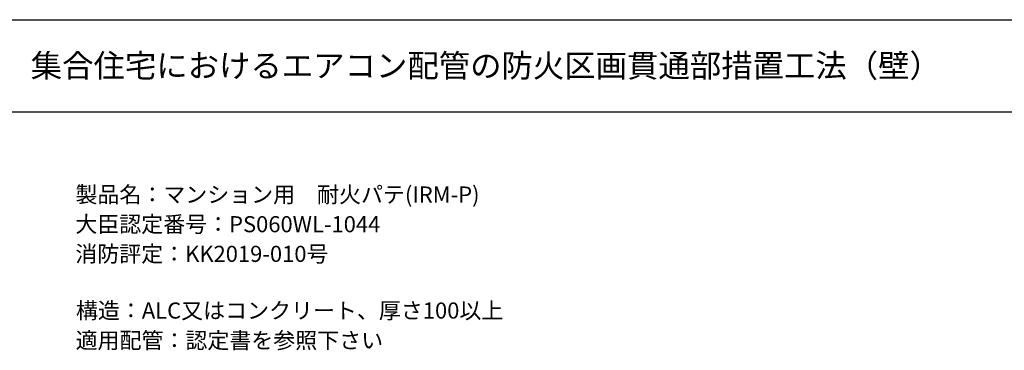
# Model space of a CAD drawing. Extents: x 1143 to 3196, y -3983 to -2639.
# Drawn here: x 2108 to 2536, y -2783 to -2639 of the extents above; entities that cross this region are included whole.
import ezdxf
from ezdxf.enums import TextEntityAlignment as Align

# ---------------------------------------------------------------- set-up
doc = ezdxf.new("R2010")
doc.units = 0
doc.header["$LTSCALE"] = 2
doc.layers.get('0').update_dxf_attribs({"linetype": 'CONTINUOUS'})
doc.styles.add('ゴシック_2', font='txt.shx', dxfattribs={"height": 7, "bigfont": 'extfont.shx'})

# ---------------------------------------------------------------- blocks, each defined once
blk = doc.blocks.new('*U830')
at = {"style": 'ゴシック_2'}
for s, p in [('製品名：マンション用\u3000耐火パテ(IRM-P)', (2132.21, -2718.31)), ('大臣認定番号：PS060WL-1044', (2132.17, -2731.21)), ('消防評定：KK2019-010号', (2132.17, -2744.11)), ('構造：ALC又はコンクリート、厚さ100以上', (2132.44, -2768.75)), ('適用配管：認定書を参照下さい', (2132.28, -2781.73))]:
    blk.add_text(s, height=7, dxfattribs=at).set_placement(p)

msp = doc.modelspace()

# ---------------------------------------------------------------- linework, layer by layer
for p, q in [((2102.802, -2638.782), (3062.802, -2638.782)), ((2102.802, -2638.782), (3062.802, -2638.782)), ((2102.802, -2638.782), (3062.802, -2638.782)), ((2102.802, -2678.782), (3062.802, -2678.782))]:
    msp.add_line(p, q)

# ---------------------------------------------------------------- block references
at = {"color": 7}
msp.add_blockref('*U830', (0, 0), dxfattribs=at)

# ---------------------------------------------------------------- texts
at = {"style": 'ゴシック_2'}
msp.add_text('集合住宅におけるエアコン配管の防火区画貫通部措置工法（壁）', height=10, dxfattribs=at).set_placement((2112.802, -2658.782), align=Align.MIDDLE_LEFT)

doc.saveas('drawing.dxf')
